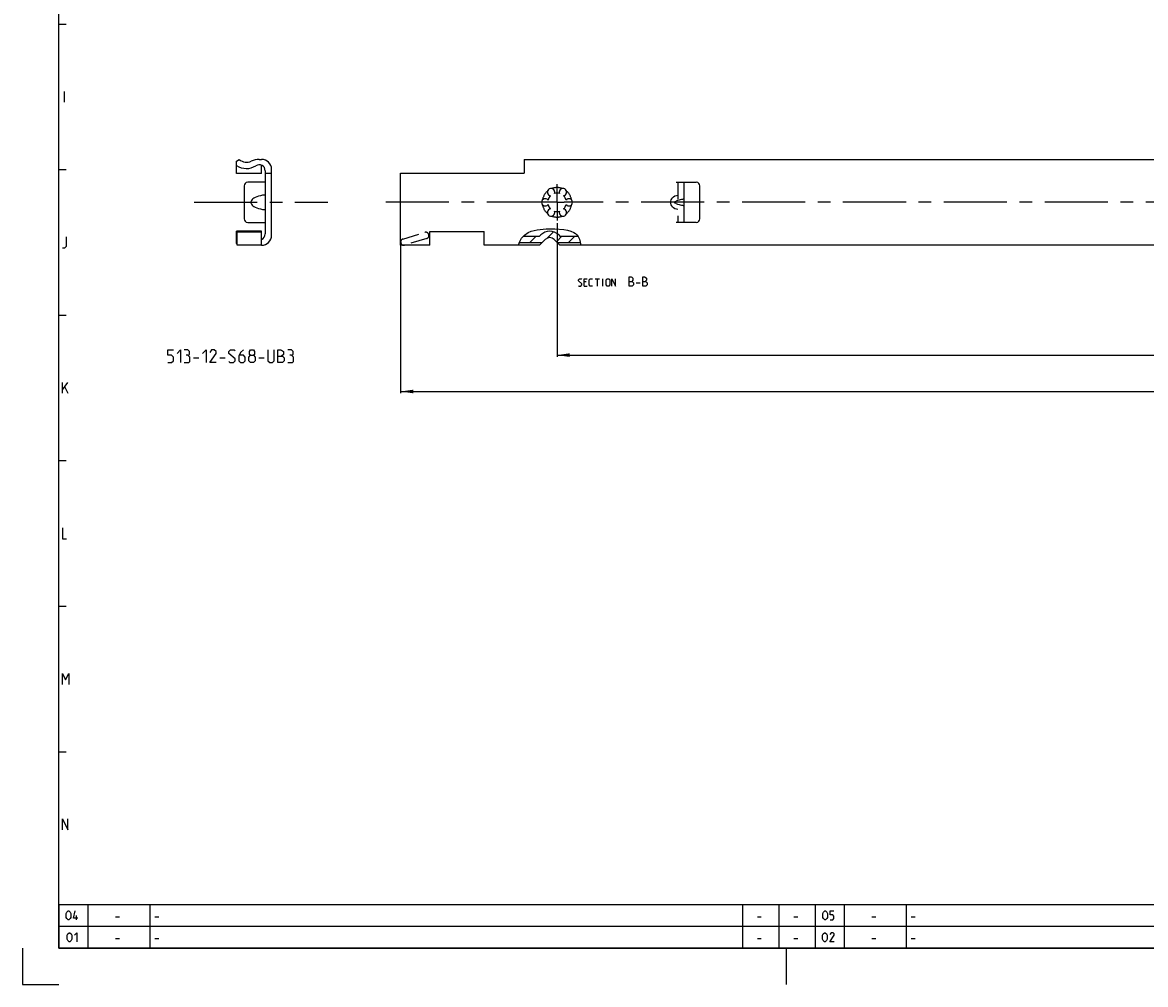
# Model space of a CAD drawing. Extents: x 0 to 1048, y 0 to 594.
# Drawn here: x 0 to 309, y 0 to 264 of the extents above; entities that cross this region are included whole.
import ezdxf

# ---------------------------------------------------------------- set-up
doc = ezdxf.new("R2010")
doc.units = 0
doc.header["$LTSCALE"] = 46.255
doc.header["$MEASUREMENT"] = 0
doc.linetypes.add('CENTER', pattern=[0.6, 0.375, -0.075, 0.075, -0.075])
doc.linetypes.add('HIDDEN', pattern=[0.2, 0.1, -0.1])
doc.layers.get('0').update_dxf_attribs({"linetype": 'CONTINUOUS'})
doc.layers.add('DEFAULT_1', color=7, linetype='CENTER')
doc.layers.add('DEFAULT_2', color=8, linetype='HIDDEN')
doc.dimstyles.get("Standard").update_dxf_attribs({"dimtxt": 0.18, "dimasz": 0.18, "dimexe": 0.18, "dimexo": 0.0625, "dimgap": 0.09, "dimtad": 0, "dimtih": 1, "dimtoh": 1, "dimdec": 4, "dimzin": 0, "dimdsep": 46, "dimtxsty": 'Standard', "dimcen": 0.09, "dimadec": 0, "dimazin": 0, "dimtfac": 1, "dimtdec": 4, "dimtofl": 0, "dimtmove": 0, "dimatfit": 3, "dimfxl": 1, "dimtolj": 1, "dimtzin": 0, "dimarcsym": 0})

# ---------------------------------------------------------------- blocks, each defined once
blk = doc.blocks.new('*D16')
at = {"color": 2, "linetype": 'Continuous'}
for p, q in [((104, 203.18), (104, 162.5)), ((800, 173), (800, 162.5)), ((104, 163), (452, 163)), ((800, 163), (452, 163))]:
    blk.add_line(p, q, dxfattribs=at)
for points in [[(107.5, 163.5), (104, 163), (107.5, 162.5)], [(796.5, 162.5), (800, 163), (796.5, 163.5)]]:
    blk.add_solid(points, dxfattribs=at)
blk = doc.blocks.new('*D23')
at = {"color": 2, "linetype": 'Continuous'}
for p, q in [((147, 209.26), (147, 172.5)), ((755, 183), (755, 172.5)), ((147, 173), (451, 173)), ((755, 173), (451, 173))]:
    blk.add_line(p, q, dxfattribs=at)
for points in [[(150.5, 173.5), (147, 173), (150.5, 172.5)], [(751.5, 172.5), (755, 173), (751.5, 173.5)]]:
    blk.add_solid(points, dxfattribs=at)

msp = doc.modelspace()

# ---------------------------------------------------------------- linework, layer by layer
at = {"color": 4, "linetype": 'Continuous'}
for p, q in [((10, 10), (10, 584)), ((831, 10), (10, 10))]:
    msp.add_line(p, q, dxfattribs=at)
at = {"color": 2, "linetype": 'Continuous'}
for p, q in [((10, 264), (12, 264)), ((10, 224), (12, 224)), ((139.0969, 206.70003), (139.87163, 207.03552)), ((139.87163, 207.03552), (140.6832, 207.26789)), ((140.6832, 207.26789), (141.51421, 207.43255)), ((141.51421, 207.43255), (143.96792, 207.71421)), ((143.96792, 207.71421), (146.43529, 207.73366)), ((146.43529, 207.73366), (148.91264, 207.5058)), ((148.91264, 207.5058), (149.85616, 207.34691)), ((149.85616, 207.34691), (150.76985, 207.09726)), ((150.76985, 207.09726), (151.62295, 206.70003)), ((136.41365, 203.18375), (136.67959, 204.06297)), ((136.67959, 204.06297), (137.27218, 205.10574)), ((137.27218, 205.10574), (138.09882, 206.00759)), ((138.09882, 206.00759), (139.0969, 206.70003)), ((139.55164, 203.96321), (141.28143, 205.69302)), ((144.25946, 205.13549), (146.01794, 206.89397)), ((146.84216, 204.18268), (148.35254, 205.69302)), ((150.15826, 203.96321), (151.88806, 205.69302)), ((151.62295, 206.70003), (152.0669, 206.38989)), ((152.0669, 206.38989), (152.46352, 206.02116)), ((152.46352, 206.02116), (152.79498, 205.60125)), ((152.79498, 205.60125), (153.15549, 204.87832)), ((153.15549, 204.87832), (153.38025, 204.086)), ((153.38025, 204.086), (153.52749, 203.2572)), ((153.52749, 203.2572), (153.53656, 203.18375)), ((10, 184), (12, 184)), ((10, 144), (12, 144)), ((10, 104), (12, 104)), ((10, 64), (12, 64)), ((10, 22), (635, 22)), ((10, 22), (10, 10)), ((18, 22), (18, 10)), ((35, 22), (35, 10)), ((198, 22), (198, 10)), ((208, 22), (208, 10)), ((218, 22), (218, 10)), ((226, 22), (226, 10)), ((243, 22), (243, 10)), ((10, 16), (635, 16)), ((0, 10), (0, 0)), ((10, 10), (635, 10)), ((210, 10), (210, 0)), ((0, 0), (10, 0))]:
    msp.add_line(p, q, dxfattribs=at)
at = {"color": 5, "linetype": 'Continuous'}
for p, q in [((11.57143, 242.5), (11.57143, 245.49999)), ((155.00245, 193.14286), (154.43102, 193.14286)), ((154.43102, 191.99999), (155.28817, 191.99999)), ((157.52626, 194.00001), (158.66912, 194.00001)), ((158.09768, 191.99999), (158.09768, 194.00001)), ((159.62149, 191.99999), (159.62149, 194.00001)), ((168.77626, 192.89286), (169.84769, 192.89286)), ((47, 172.2177), (48.5, 172.2177)), ((54.25, 172.2177), (55.75, 172.2177)), ((65, 172.2177), (66.5, 172.2177)), ((11, 162.50001), (11, 165.49999)), ((11, 163.5), (12.5, 165.49999)), ((11.64286, 164.21429), (12.5, 162.50001)), ((14.83333, 17.75), (14.83333, 19)), ((25.60714, 18.64286), (26.67857, 18.64286)), ((36.4, 18.64286), (37.47143, 18.64286)), ((202.10714, 18.64286), (203.17857, 18.64286)), ((212.10714, 18.64286), (213.17858, 18.64286)), ((233.60715, 18.64286), (234.67858, 18.64286)), ((244.39999, 18.64286), (245.47142, 18.64286)), ((25.60714, 12.64286), (26.67857, 12.64286)), ((36.4, 12.64286), (37.47143, 12.64286)), ((202.10714, 12.64286), (203.17857, 12.64286)), ((212.10714, 12.64286), (213.17858, 12.64286)), ((233.60715, 12.64286), (234.67858, 12.64286)), ((244.39999, 12.64286), (245.47142, 12.64286))]:
    msp.add_line(p, q, dxfattribs=at)
at = {"color": 7, "linetype": 'Continuous'}
for p, q in [((58.9, 226.33022), (59.62708, 226.75)), ((58.9, 222.95), (58.9, 226.33022)), ((65.1, 226.81625), (65.75, 226.81625)), ((137.99999, 226.81626), (137.99999, 223.00001)), ((138, 226.81625), (800, 226.81625)), ((65.75, 222.95), (58.9, 222.95)), ((65.75, 222.95008), (65.75, 225.20427)), ((66.75, 223.6877), (66.75, 206.3123)), ((66.75, 223), (68.5, 223)), ((68.5, 205.93375), (68.5, 224.06625)), ((104, 203.18374), (104, 223.00001)), ((104, 223.00001), (137.99999, 223.00001)), ((60.95, 219.5), (60.95, 210.5)), ((66.75, 220.5), (61.95, 220.5)), ((179.75001, 220.5), (185.3, 220.5)), ((182, 209.49999), (182, 220.5)), ((186.3, 210.49999), (186.3, 219.50001)), ((179.49845, 215.23097), (179.75001, 215.32393)), ((179.75001, 214.67606), (179.49845, 214.76902)), ((65.75, 207.05), (58.9, 207.05)), ((58.9, 203.66978), (58.9, 207.05)), ((61.95, 209.5), (66.75, 209.5)), ((65.75, 203.18375), (65.75, 207.04992)), ((112, 203.18374), (112, 206.99999)), ((112, 206.99999), (127, 206.99999)), ((127, 203.18374), (127, 206.99999)), ((185.3, 209.49999), (179.75001, 209.49999)), ((65.75, 206.78375), (59.05, 206.78375)), ((59.05, 203.18376), (59.05, 206.78373)), ((136.64942, 203.96321), (142.93835, 203.96321)), ((137.81049, 205.69302), (142.1933, 205.69302)), ((137.82605, 205.71), (142.20532, 205.71)), ((142.19328, 205.69301), (142.52513, 206.02486)), ((142.22513, 203.25001), (143.76256, 204.78743)), ((146.23743, 204.78743), (147.77487, 203.25001)), ((147.06165, 203.96321), (153.40204, 203.96321)), ((147.47487, 206.02486), (147.80673, 205.69301)), ((147.79468, 205.71), (152.70914, 205.71)), ((147.8067, 205.69302), (152.72253, 205.69302)), ((59.05, 203.58318), (58.9, 203.66978)), ((65.75, 203.18375), (59.05, 203.18375)), ((112, 203.18374), (104, 203.18374)), ((136.41365, 203.18375), (127, 203.18375)), ((142.2251, 203.25), (136.43372, 203.25)), ((153.52838, 203.25), (147.7749, 203.25)), ((800, 203.18375), (153.53656, 203.18375))]:
    msp.add_line(p, q, dxfattribs=at)
for points in [[(66.75, 216.98834), (66.04993, 216.92797), (65.43031, 216.82782), (64.88432, 216.69696), (64.40673, 216.54156), (63.99371, 216.36607), (63.64284, 216.17387), (63.35309, 215.96796), (63.12476, 215.75186), (62.9587, 215.53068), (62.85436, 215.31245), (62.80585, 215.10277), (62.80584, 214.89733), (62.85433, 214.68764), (62.95865, 214.4694), (63.1247, 214.24821), (63.35302, 214.0321), (63.64276, 213.82618), (63.99363, 213.63397), (64.40664, 213.45847), (64.88424, 213.30307), (65.43025, 213.17219), (66.04989, 213.07204), (66.75, 213.01166)], [(179.49845, 214.76902), (179.42457, 214.80924), (179.36971, 214.86517), (179.3365, 214.93051), (179.32546, 215.00004), (179.33653, 215.06956), (179.36972, 215.13486), (179.42458, 215.19078), (179.49845, 215.23097)], [(182, 215.7344), (181.96647, 215.79443), (181.86817, 215.82766), (181.70881, 215.83393), (181.49228, 215.81316), (181.22296, 215.7655), (180.90609, 215.69133), (180.54848, 215.5916), (180.15919, 215.46812), (179.75001, 215.32393)], [(179.75001, 214.67606), (180.15919, 214.53188), (180.54848, 214.4084), (180.90609, 214.30866), (181.22296, 214.23449), (181.49228, 214.18683), (181.70881, 214.16607), (181.86817, 214.17233), (181.96647, 214.20559), (182, 214.2656)]]:
    msp.add_lwpolyline(points, dxfattribs=at)
at = {"color": 5, "linetype": 'Continuous'}
for points in [[(11, 202.49999), (11.64286, 202.49999), (12.07143, 202.92858), (12.07143, 205.50001)], [(152.85959, 192.14287), (153.00244, 191.99999), (153.57388, 191.99999), (153.85959, 192.28572), (153.85959, 192.57143), (152.85959, 193.42857), (152.85959, 193.71428), (153.14531, 194.00001), (153.71673, 194.00001), (153.85959, 193.85716)], [(154.43102, 191.99999), (154.43102, 194.00001), (155.28817, 194.00001)], [(156.71674, 191.99999), (156.14531, 191.99999), (155.85959, 192.28572), (155.85959, 193.71428), (156.14531, 194.00001), (156.71674, 194.00001)], [(160.52626, 192.28572), (160.52626, 193.71428), (160.81197, 194.00001), (161.24054, 194.00001), (161.52626, 193.71428), (161.52626, 192.28572), (161.24054, 191.99999), (160.81197, 191.99999), (160.52626, 192.28572)], [(162.09768, 191.99999), (162.09768, 194.00001), (163.09769, 191.99999), (163.09769, 194.00001)], [(166.81197, 191.99999), (166.81197, 194.49999), (167.34768, 194.49999), (167.52626, 194.44048), (167.88341, 194.14286), (167.88341, 193.60715), (167.52626, 193.24999)], [(166.81197, 193.24999), (167.70483, 193.24999), (168.06197, 192.89286), (168.06197, 192.35715), (167.70483, 191.99999), (166.81197, 191.99999)], [(170.56198, 191.99999), (170.56198, 194.49999), (171.09769, 194.49999), (171.27625, 194.44048), (171.6334, 194.14286), (171.6334, 193.60715), (171.27625, 193.24999)], [(170.56198, 193.24999), (171.45483, 193.24999), (171.81198, 192.89286), (171.81198, 192.35715), (171.45483, 191.99999), (170.56198, 191.99999)], [(40, 170.9677), (41, 170.9677), (41.5, 171.46771), (41.5, 172.46771), (41, 172.96769), (40, 172.96769), (40, 174.4677), (41.5, 174.4677)], [(42.5, 173.4677), (43.5, 174.4677), (43.5, 170.9677)], [(45.5, 172.96769), (45.91667, 173.2177), (45.91667, 173.96769), (45.5, 174.4677), (44.5, 174.4677)], [(44.5, 170.9677), (45.75, 170.9677), (46, 171.21771), (46, 172.46771), (45.5, 172.96769), (45, 172.96769)], [(49.5, 173.4677), (50.5, 174.4677), (50.5, 170.9677)], [(53.25, 170.9677), (51.5, 170.9677), (53.25, 173.4677), (53.25, 173.96769), (52.75, 174.4677), (52, 174.4677), (51.5, 173.71771)], [(56.75, 171.21771), (57, 170.9677), (58, 170.9677), (58.5, 171.46771), (58.5, 171.9677), (56.75, 173.4677), (56.75, 173.96769), (57.25, 174.4677), (58.25, 174.4677), (58.5, 174.2177)], [(60.75, 174.4677), (60, 173.71771), (59.5, 172.71771), (59.5, 171.46771), (60, 170.9677), (60.75, 170.9677), (61.25, 171.46771), (61.25, 172.46771), (60.75, 172.96769), (59.66667, 172.96769)], [(62.75, 172.96769), (62.41667, 173.2177), (62.41667, 173.96769), (62.75, 174.4677), (63.5, 174.4677), (63.83333, 173.96769), (63.83333, 173.2177), (63.5, 172.96769), (64, 172.46771), (64, 171.46771), (63.5, 170.9677), (62.75, 170.9677), (62.25, 171.46771)], [(62.25, 171.46771), (62.25, 172.46771), (62.75, 172.96769), (63.5, 172.96769)], [(67.5, 174.4677), (67.5, 171.46771), (68, 170.9677), (68.75, 170.9677), (69.25, 171.46771), (69.25, 174.4677)], [(70.25, 170.9677), (70.25, 174.4677), (71, 174.4677), (71.25, 174.38437), (71.75, 173.96769), (71.75, 173.2177), (71.25, 172.71771)], [(74, 172.96769), (74.41667, 173.2177), (74.41667, 173.96769), (74, 174.4677), (73, 174.4677)], [(73, 170.9677), (74.25, 170.9677), (74.5, 171.21771), (74.5, 172.46771), (74, 172.96769), (73.5, 172.96769)], [(70.25, 172.71771), (71.5, 172.71771), (72, 172.2177), (72, 171.46771), (71.5, 170.9677), (70.25, 170.9677)], [(11, 125.5), (11, 122.49999), (12.07143, 122.49999)], [(11, 82.5), (11, 85.5), (11.85714, 83.78571), (12.71429, 85.5), (12.71429, 82.5)], [(11, 42.5), (11, 45.5), (12.5, 42.5), (12.5, 45.5)], [(12.03571, 18.46429), (12.03571, 19.53572), (12.21429, 19.89285), (12.57143, 20.25), (12.75, 20.25), (13.10714, 19.89285), (13.28571, 19.53572), (13.28571, 18.46429), (13.10714, 18.10714), (12.75, 17.75), (12.57143, 17.75), (12.21429, 18.10714), (12.03571, 18.46429)], [(15.25, 18.28571), (14, 18.28571), (14.53571, 20.25)], [(220.125, 18.46429), (220.125, 19.53572), (220.30358, 19.89285), (220.66071, 20.25), (220.83929, 20.25), (221.19642, 19.89285), (221.375, 19.53572), (221.375, 18.46429), (221.19642, 18.10714), (220.83929, 17.75), (220.66071, 17.75), (220.30358, 18.10714), (220.125, 18.46429)], [(222.08929, 17.75), (222.80358, 17.75), (223.16072, 18.10714), (223.16072, 18.82143), (222.80358, 19.17857), (222.08929, 19.17857), (222.08929, 20.25), (223.16072, 20.25)], [(12.30357, 12.46429), (12.30357, 13.53571), (12.48214, 13.89286), (12.83929, 14.25), (13.01786, 14.25), (13.375, 13.89286), (13.55357, 13.53571), (13.55357, 12.46429), (13.375, 12.10714), (13.01786, 11.75), (12.83929, 11.75), (12.48214, 12.10714), (12.30357, 12.46429)], [(14.26786, 13.53571), (14.98214, 14.25), (14.98214, 11.75)], [(220.03571, 12.46429), (220.03571, 13.53571), (220.21429, 13.89286), (220.57142, 14.25), (220.75, 14.25), (221.10713, 13.89286), (221.28571, 13.53571), (221.28571, 12.46429), (221.10713, 12.10714), (220.75, 11.75), (220.57142, 11.75), (220.21429, 12.10714), (220.03571, 12.46429)], [(223.25, 11.75), (222, 11.75), (223.25, 13.53571), (223.25, 13.89286), (222.89285, 14.25), (222.35714, 14.25), (222, 13.71428)]]:
    msp.add_lwpolyline(points, dxfattribs=at)
at = {"color": 7, "linetype": 'Continuous'}
for centre, radius, start, end in [((61.6, 229.01), 3, 228.8799524, 295.9444798), ((65.1, 221.81625), 5, 90, 115.9444798), ((65.75, 224.06625), 2.75, 0, 90), ((61.6, 229.01), 4.72, 235.1078222, 303.3293265), ((65.1, 223.6877), 1.65, 0, 123.3293265), ((61.95, 219.5), 1, 90, 180), ((185.3, 219.5), 1, 0, 90), ((145.375, 217.81458), 1, 338.8800697, 261.1199303), ((147, 215), 2.55, 134.2500327, 165.7499673), ((147, 215), 2.55, 74.2500327, 105.7499673), ((148.625, 217.81458), 1, 278.8800697, 201.1199303), ((147, 215), 2.55, 14.2500327, 45.7499673), ((143.75, 215), 1, 38.8800697, 321.1199303), ((145.375, 212.18542), 1, 98.8800697, 21.1199303), ((147, 215), 2.55, 194.2500327, 225.7499673), ((148.625, 212.18542), 1, 158.8800697, 81.1199303), ((147, 215), 2.55, 314.2500327, 345.7499673), ((150.25, 215), 1, 218.8800697, 141.1199303), ((61.95, 210.5), 1, 180, 270), ((147, 215), 2.55, 254.2500327, 285.7499673), ((185.3, 210.5), 1, 270, 0), ((145, 203.55), 3.5, 45, 135), ((61.6, 200.99), 4.72, 122.7639277, 124.8921778), ((65.1, 206.3123), 1.65, 293.1998432, 0), ((65.75, 205.93375), 2.75, 270, 0), ((145, 203.55), 1.75, 45, 135)]:
    msp.add_arc(centre, radius, start, end, dxfattribs=at)
at = {"layer": 'DEFAULT_1', "color": 2, "linetype": 'CENTER'}
for p, q in [((147, 215), (147, 220.02087)), ((47.18106, 215), (84, 215)), ((144.9999, 215), (98, 215)), ((147, 215), (144.9999, 215)), ((147, 215), (147, 210.0243)), ((147, 215), (149.0001, 215)), ((464.9999, 215), (149.0001, 215))]:
    msp.add_line(p, q, dxfattribs=at)
at = {"layer": 'DEFAULT_2', "color": 8, "linetype": 'HIDDEN'}
for p, q in [((180.25, 220.5), (180.25, 209.49999)), ((104.07791, 203.75169), (104.0344, 203.89523)), ((104.56794, 204.89289), (110.69278, 206.74934)), ((111.2004, 205.0746), (105.07557, 203.21813)), ((111.69044, 206.21581), (111.73395, 206.07226))]:
    msp.add_line(p, q, dxfattribs=at)
msp.add_lwpolyline([(180.25, 213.01167), (179.82107, 213.09162), (179.42315, 213.24186), (179.07181, 213.45237), (178.77772, 213.711), (178.54686, 214.0054), (178.38175, 214.32445), (178.28289, 214.65864), (178.25, 215.00001), (178.28289, 215.34136), (178.38175, 215.67555), (178.54686, 215.99459), (178.77772, 216.28902), (179.07181, 216.54763), (179.42315, 216.75816), (179.82107, 216.9084), (180.25, 216.98833)], dxfattribs=at)
for centre, radius, start, end in [((147, 215), 4.05, 129.4863875, 170.5136125), ((147, 215), 4.05, 69.4863875, 110.5136125), ((147, 215), 4.05, 9.4863875, 50.5136125), ((147, 215), 4.05, 189.4863875, 230.5136125), ((147, 215), 4.05, 309.4863875, 350.5136125), ((147, 215), 4.05, 249.4863875, 290.5136125), ((104.8, 204.1273), 0.8, 106.862158, 196.862158), ((110.92483, 205.98375), 0.8, 16.862158, 106.862158), ((110.96834, 205.8402), 0.8, 286.862158, 16.862158), ((104.84351, 203.98375), 0.8, 196.862158, 286.862158)]:
    msp.add_arc(centre, radius, start, end, dxfattribs=at)

# ---------------------------------------------------------------- dimensions: what is measured, and where the dimension line sits
at = {"color": 2, "linetype": 'Continuous'}
for base, p1, p2, picture, middle in [((147, 173), (755, 183), (147, 209.26098), '*D23', (447.65483, 173.75)), ((104, 163), (800, 173), (104, 203.17554), '*D16', (448.45237, 163.75))]:
    dim = msp.add_linear_dim(base=base, p1=p1, p2=p2, angle=180, dimstyle='Standard', dxfattribs=at)
    dim.commit()
    dim.dimension.update_dxf_attribs({"geometry": picture, "text_midpoint": middle, "dimtype": 128})

doc.saveas('drawing.dxf')
